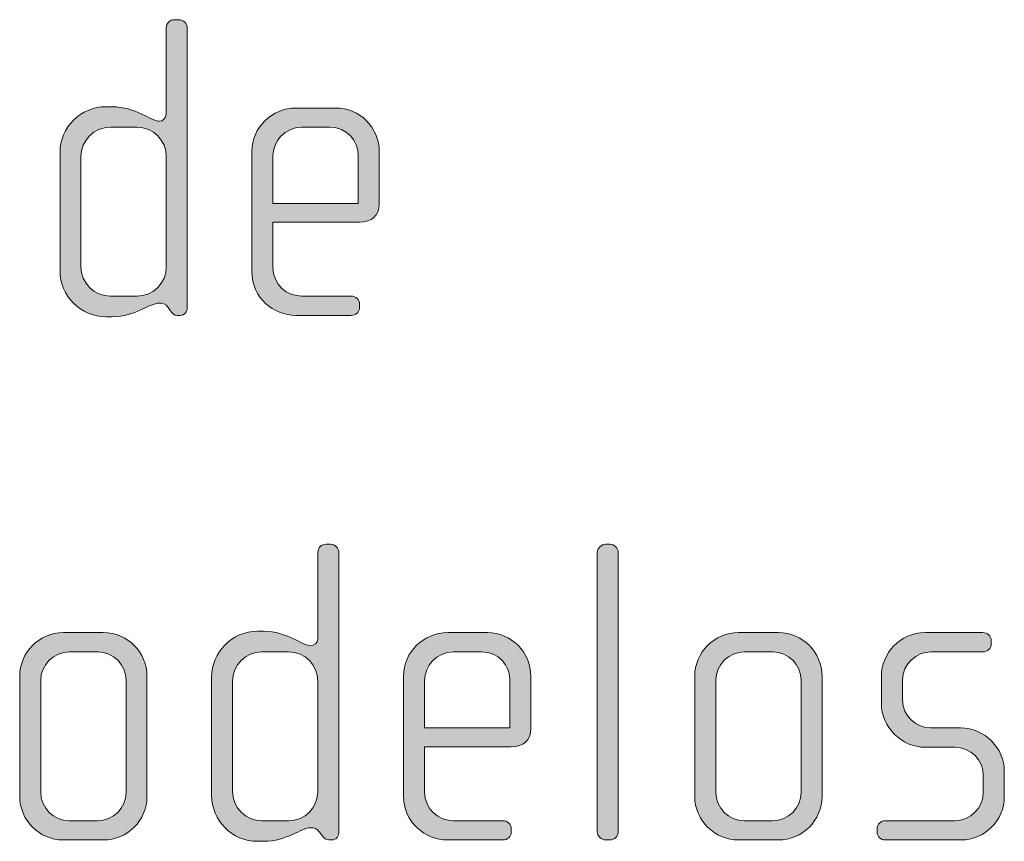
# Model space of a CAD drawing. Units: inches. Extents: x 6 to 184, y -291 to 306.
# Drawn here: x 136 to 141, y -257 to -252 of the extents above; entities that cross this region are included whole.
import ezdxf

# ---------------------------------------------------------------- set-up
doc = ezdxf.new("R2010")
doc.units = ezdxf.units.IN
doc.header["$MEASUREMENT"] = 0
doc.layers.add('Layer 1', color=7, linetype='Continuous')

msp = doc.modelspace()

# ---------------------------------------------------------------- hatches: boundary and pattern name
at = {"layer": 'Layer 1', "true_color": 0x231f20}
h = msp.add_hatch(color=179, dxfattribs=at)
h.dxf.hatch_style = 2
edge = h.paths.add_edge_path()
edge.add_spline(control_points=[(136.7841, -254.0482), (136.7841, -254.0482), (136.7668, -254.0482), (136.7668, -254.0482), (136.7496, -254.0482), (136.74, -254.0382), (136.7276, -254.021), (136.7276, -254.021), (136.7152, -254.0038), (136.7152, -254.0038), (136.7, -253.9814), (136.6828, -253.979), (136.6656, -253.979), (136.6087, -253.979), (136.5322, -254.0558), (136.3989, -254.0558), (136.3989, -254.0558), (136.3641, -254.0558), (136.3641, -254.0558), (136.2211, -254.0558), (136.1047, -253.9394), (136.1047, -253.7961), (136.1047, -253.7961), (136.1047, -253.1291), (136.1047, -253.1291), (136.1047, -252.9858), (136.2211, -252.8697), (136.3641, -252.8697), (136.3641, -252.8697), (136.3989, -252.8697), (136.3989, -252.8697), (136.5322, -252.8697), (136.616, -252.9513), (136.6656, -252.9513), (136.6828, -252.9513), (136.7052, -252.9365), (136.7052, -252.9117), (136.7052, -252.9117), (136.7052, -252.4249), (136.7052, -252.4249), (136.7052, -252.3977), (136.7248, -252.378), (136.752, -252.378), (136.752, -252.378), (136.7768, -252.378), (136.7768, -252.378), (136.8013, -252.378), (136.8237, -252.4001), (136.8237, -252.4249), (136.8237, -252.4249), (136.8237, -254.0038), (136.8237, -254.0038), (136.8237, -254.0258), (136.8089, -254.0482), (136.7841, -254.0482)], knot_values=[0, 0, 0, 0, 1, 1, 1, 2, 2, 2, 3, 3, 3, 4, 4, 4, 5, 5, 5, 6, 6, 6, 7, 7, 7, 8, 8, 8, 9, 9, 9, 10, 10, 10, 11, 11, 11, 12, 12, 12, 13, 13, 13, 14, 14, 14, 15, 15, 15, 16, 16, 16, 17, 17, 17, 18, 18, 18, 18], degree=3, periodic=1)
edge = h.paths.add_edge_path()
edge.add_spline(control_points=[(136.7052, -253.1515), (136.7052, -253.0598), (136.6311, -252.9858), (136.5395, -252.9858), (136.5395, -252.9858), (136.3889, -252.9858), (136.3889, -252.9858), (136.2976, -252.9858), (136.2232, -253.0598), (136.2232, -253.1515), (136.2232, -253.1515), (136.2232, -253.774), (136.2232, -253.774), (136.2232, -253.8653), (136.2976, -253.9394), (136.3889, -253.9394), (136.3889, -253.9394), (136.5395, -253.9394), (136.5395, -253.9394), (136.6311, -253.9394), (136.7052, -253.8653), (136.7052, -253.774), (136.7052, -253.774), (136.7052, -253.1515), (136.7052, -253.1515)], knot_values=[0, 0, 0, 0, 1, 1, 1, 2, 2, 2, 3, 3, 3, 4, 4, 4, 5, 5, 5, 6, 6, 6, 7, 7, 7, 8, 8, 8, 8], degree=3, periodic=1)
h = msp.add_hatch(color=179, dxfattribs=at)
h.dxf.hatch_style = 2
edge = h.paths.add_edge_path()
edge.add_spline(control_points=[(137.7966, -253.5218), (137.7966, -253.5218), (137.3074, -253.5218), (137.3074, -253.5218), (137.3074, -253.5218), (137.3074, -253.7764), (137.3074, -253.7764), (137.3074, -253.8777), (137.389, -253.9394), (137.4703, -253.9394), (137.4703, -253.9394), (137.7494, -253.9394), (137.7494, -253.9394), (137.7769, -253.9394), (137.7966, -253.9593), (137.7966, -253.9842), (137.7966, -253.9842), (137.7966, -254.0038), (137.7966, -254.0038), (137.7966, -254.0286), (137.7769, -254.0482), (137.7494, -254.0482), (137.7494, -254.0482), (137.4359, -254.0482), (137.4359, -254.0482), (137.3125, -254.0482), (137.1885, -253.9494), (137.1885, -253.8012), (137.1885, -253.8012), (137.1885, -253.1218), (137.1885, -253.1218), (137.1885, -252.9858), (137.3022, -252.8772), (137.4383, -252.8772), (137.4383, -252.8772), (137.6633, -252.8772), (137.6633, -252.8772), (137.7966, -252.8772), (137.9079, -252.9858), (137.9079, -253.1243), (137.9079, -253.1243), (137.9079, -253.4205), (137.9079, -253.4205), (137.9079, -253.485), (137.8658, -253.5218), (137.7966, -253.5218)], knot_values=[0, 0, 0, 0, 1, 1, 1, 2, 2, 2, 3, 3, 3, 4, 4, 4, 5, 5, 5, 6, 6, 6, 7, 7, 7, 8, 8, 8, 9, 9, 9, 10, 10, 10, 11, 11, 11, 12, 12, 12, 13, 13, 13, 14, 14, 14, 15, 15, 15, 15], degree=3, periodic=1)
edge = h.paths.add_edge_path()
edge.add_spline(control_points=[(137.7894, -253.1463), (137.7894, -253.0622), (137.7273, -252.9858), (137.6288, -252.9858), (137.6288, -252.9858), (137.4703, -252.9858), (137.4703, -252.9858), (137.3739, -252.9858), (137.3074, -253.0674), (137.3074, -253.1463), (137.3074, -253.1463), (137.3074, -253.4157), (137.3074, -253.4157), (137.3074, -253.4157), (137.7894, -253.4157), (137.7894, -253.4157), (137.7894, -253.4157), (137.7894, -253.1463), (137.7894, -253.1463)], knot_values=[0, 0, 0, 0, 1, 1, 1, 2, 2, 2, 3, 3, 3, 4, 4, 4, 5, 5, 5, 6, 6, 6, 6], degree=3, periodic=1)
h = msp.add_hatch(color=179, dxfattribs=at)
h.dxf.hatch_style = 2
edge = h.paths.add_edge_path()
edge.add_spline(control_points=[(137.6405, -257.0114), (137.6405, -257.0114), (137.6233, -257.0114), (137.6233, -257.0114), (137.6061, -257.0114), (137.5961, -257.0014), (137.5837, -256.9841), (137.5837, -256.9841), (137.5713, -256.9669), (137.5713, -256.9669), (137.5565, -256.9445), (137.5392, -256.9421), (137.522, -256.9421), (137.4648, -256.9421), (137.3883, -257.0189), (137.255, -257.0189), (137.255, -257.0189), (137.2202, -257.0189), (137.2202, -257.0189), (137.0769, -257.0189), (136.9611, -256.9025), (136.9611, -256.7592), (136.9611, -256.7592), (136.9611, -256.0922), (136.9611, -256.0922), (136.9611, -255.9489), (137.0769, -255.8328), (137.2202, -255.8328), (137.2202, -255.8328), (137.255, -255.8328), (137.255, -255.8328), (137.3883, -255.8328), (137.4724, -255.9144), (137.522, -255.9144), (137.5392, -255.9144), (137.5613, -255.8996), (137.5613, -255.8748), (137.5613, -255.8748), (137.5613, -255.388), (137.5613, -255.388), (137.5613, -255.3608), (137.5813, -255.3412), (137.6081, -255.3412), (137.6081, -255.3412), (137.6329, -255.3412), (137.6329, -255.3412), (137.6577, -255.3412), (137.6798, -255.3632), (137.6798, -255.388), (137.6798, -255.388), (137.6798, -256.9669), (137.6798, -256.9669), (137.6798, -256.989), (137.6653, -257.0114), (137.6405, -257.0114)], knot_values=[0, 0, 0, 0, 1, 1, 1, 2, 2, 2, 3, 3, 3, 4, 4, 4, 5, 5, 5, 6, 6, 6, 7, 7, 7, 8, 8, 8, 9, 9, 9, 10, 10, 10, 11, 11, 11, 12, 12, 12, 13, 13, 13, 14, 14, 14, 15, 15, 15, 16, 16, 16, 17, 17, 17, 18, 18, 18, 18], degree=3, periodic=1)
edge = h.paths.add_edge_path()
edge.add_spline(control_points=[(137.5613, -256.1146), (137.5613, -256.023), (137.4876, -255.9489), (137.3959, -255.9489), (137.3959, -255.9489), (137.245, -255.9489), (137.245, -255.9489), (137.1537, -255.9489), (137.0797, -256.023), (137.0797, -256.1146), (137.0797, -256.1146), (137.0797, -256.7371), (137.0797, -256.7371), (137.0797, -256.8284), (137.1537, -256.9025), (137.245, -256.9025), (137.245, -256.9025), (137.3959, -256.9025), (137.3959, -256.9025), (137.4876, -256.9025), (137.5613, -256.8284), (137.5613, -256.7371), (137.5613, -256.7371), (137.5613, -256.1146), (137.5613, -256.1146)], knot_values=[0, 0, 0, 0, 1, 1, 1, 2, 2, 2, 3, 3, 3, 4, 4, 4, 5, 5, 5, 6, 6, 6, 7, 7, 7, 8, 8, 8, 8], degree=3, periodic=1)
h = msp.add_hatch(color=179, dxfattribs=at)
h.dxf.hatch_style = 2
edge = h.paths.add_edge_path()
edge.add_spline(control_points=[(139.2108, -257.0114), (139.2108, -257.0114), (139.186, -257.0114), (139.186, -257.0114), (139.1615, -257.0114), (139.1391, -256.989), (139.1391, -256.9645), (139.1391, -256.9645), (139.1391, -255.388), (139.1391, -255.388), (139.1391, -255.3632), (139.1615, -255.3412), (139.186, -255.3412), (139.186, -255.3412), (139.2108, -255.3412), (139.2108, -255.3412), (139.238, -255.3412), (139.2576, -255.3632), (139.2576, -255.388), (139.2576, -255.388), (139.2576, -256.9645), (139.2576, -256.9645), (139.2576, -256.989), (139.238, -257.0114), (139.2108, -257.0114)], knot_values=[0, 0, 0, 0, 1, 1, 1, 2, 2, 2, 3, 3, 3, 4, 4, 4, 5, 5, 5, 6, 6, 6, 7, 7, 7, 8, 8, 8, 8], degree=3, periodic=1)
h = msp.add_hatch(color=179, dxfattribs=at)
h.dxf.hatch_style = 2
edge = h.paths.add_edge_path()
edge.add_spline(control_points=[(136.349, -257.0114), (136.349, -257.0114), (136.124, -257.0114), (136.124, -257.0114), (135.9883, -257.0114), (135.877, -256.9001), (135.877, -256.7643), (135.877, -256.7643), (135.877, -256.0874), (135.877, -256.0874), (135.877, -255.9513), (135.9883, -255.8404), (136.124, -255.8404), (136.124, -255.8404), (136.349, -255.8404), (136.349, -255.8404), (136.4871, -255.8404), (136.596, -255.9513), (136.596, -256.0874), (136.596, -256.0874), (136.596, -256.7643), (136.596, -256.7643), (136.596, -256.9001), (136.4871, -257.0114), (136.349, -257.0114)], knot_values=[0, 0, 0, 0, 1, 1, 1, 2, 2, 2, 3, 3, 3, 4, 4, 4, 5, 5, 5, 6, 6, 6, 7, 7, 7, 8, 8, 8, 8], degree=3, periodic=1)
edge = h.paths.add_edge_path()
edge.add_spline(control_points=[(136.4775, -256.1094), (136.4775, -256.0205), (136.4058, -255.9489), (136.3193, -255.9489), (136.3193, -255.9489), (136.1588, -255.9489), (136.1588, -255.9489), (136.0696, -255.9489), (135.9958, -256.0205), (135.9958, -256.1094), (135.9958, -256.1094), (135.9958, -256.742), (135.9958, -256.742), (135.9958, -256.8308), (136.0696, -256.9025), (136.1564, -256.9025), (136.1564, -256.9025), (136.3169, -256.9025), (136.3169, -256.9025), (136.4058, -256.9025), (136.4775, -256.8308), (136.4775, -256.742), (136.4775, -256.742), (136.4775, -256.1094), (136.4775, -256.1094)], knot_values=[0, 0, 0, 0, 1, 1, 1, 2, 2, 2, 3, 3, 3, 4, 4, 4, 5, 5, 5, 6, 6, 6, 7, 7, 7, 8, 8, 8, 8], degree=3, periodic=1)
h = msp.add_hatch(color=179, dxfattribs=at)
h.dxf.hatch_style = 2
edge = h.paths.add_edge_path()
edge.add_spline(control_points=[(138.653, -256.4849), (138.653, -256.4849), (138.1638, -256.4849), (138.1638, -256.4849), (138.1638, -256.4849), (138.1638, -256.7395), (138.1638, -256.7395), (138.1638, -256.8408), (138.2455, -256.9025), (138.3268, -256.9025), (138.3268, -256.9025), (138.6058, -256.9025), (138.6058, -256.9025), (138.6334, -256.9025), (138.653, -256.9225), (138.653, -256.9473), (138.653, -256.9473), (138.653, -256.9669), (138.653, -256.9669), (138.653, -256.9917), (138.6334, -257.0114), (138.6058, -257.0114), (138.6058, -257.0114), (138.2923, -257.0114), (138.2923, -257.0114), (138.169, -257.0114), (138.045, -256.9125), (138.045, -256.7643), (138.045, -256.7643), (138.045, -256.085), (138.045, -256.085), (138.045, -255.9489), (138.1587, -255.8404), (138.2947, -255.8404), (138.2947, -255.8404), (138.5197, -255.8404), (138.5197, -255.8404), (138.653, -255.8404), (138.7643, -255.9489), (138.7643, -256.0874), (138.7643, -256.0874), (138.7643, -256.3837), (138.7643, -256.3837), (138.7643, -256.4481), (138.7223, -256.4849), (138.653, -256.4849)], knot_values=[0, 0, 0, 0, 1, 1, 1, 2, 2, 2, 3, 3, 3, 4, 4, 4, 5, 5, 5, 6, 6, 6, 7, 7, 7, 8, 8, 8, 9, 9, 9, 10, 10, 10, 11, 11, 11, 12, 12, 12, 13, 13, 13, 14, 14, 14, 15, 15, 15, 15], degree=3, periodic=1)
edge = h.paths.add_edge_path()
edge.add_spline(control_points=[(138.6458, -256.1094), (138.6458, -256.0254), (138.5838, -255.9489), (138.4853, -255.9489), (138.4853, -255.9489), (138.3268, -255.9489), (138.3268, -255.9489), (138.2303, -255.9489), (138.1638, -256.0305), (138.1638, -256.1094), (138.1638, -256.1094), (138.1638, -256.3788), (138.1638, -256.3788), (138.1638, -256.3788), (138.6458, -256.3788), (138.6458, -256.3788), (138.6458, -256.3788), (138.6458, -256.1094), (138.6458, -256.1094)], knot_values=[0, 0, 0, 0, 1, 1, 1, 2, 2, 2, 3, 3, 3, 4, 4, 4, 5, 5, 5, 6, 6, 6, 6], degree=3, periodic=1)
h = msp.add_hatch(color=179, dxfattribs=at)
h.dxf.hatch_style = 2
edge = h.paths.add_edge_path()
edge.add_spline(control_points=[(140.1616, -257.0114), (140.1616, -257.0114), (139.937, -257.0114), (139.937, -257.0114), (139.8013, -257.0114), (139.6897, -256.9001), (139.6897, -256.7643), (139.6897, -256.7643), (139.6897, -256.0874), (139.6897, -256.0874), (139.6897, -255.9513), (139.8013, -255.8404), (139.937, -255.8404), (139.937, -255.8404), (140.1616, -255.8404), (140.1616, -255.8404), (140.3001, -255.8404), (140.409, -255.9513), (140.409, -256.0874), (140.409, -256.0874), (140.409, -256.7643), (140.409, -256.7643), (140.409, -256.9001), (140.3001, -257.0114), (140.1616, -257.0114)], knot_values=[0, 0, 0, 0, 1, 1, 1, 2, 2, 2, 3, 3, 3, 4, 4, 4, 5, 5, 5, 6, 6, 6, 7, 7, 7, 8, 8, 8, 8], degree=3, periodic=1)
edge = h.paths.add_edge_path()
edge.add_spline(control_points=[(140.2905, -256.1094), (140.2905, -256.0205), (140.2188, -255.9489), (140.132, -255.9489), (140.132, -255.9489), (139.9715, -255.9489), (139.9715, -255.9489), (139.8826, -255.9489), (139.8085, -256.0205), (139.8085, -256.1094), (139.8085, -256.1094), (139.8085, -256.742), (139.8085, -256.742), (139.8085, -256.8308), (139.8826, -256.9025), (139.9691, -256.9025), (139.9691, -256.9025), (140.1299, -256.9025), (140.1299, -256.9025), (140.2188, -256.9025), (140.2905, -256.8308), (140.2905, -256.742), (140.2905, -256.742), (140.2905, -256.1094), (140.2905, -256.1094)], knot_values=[0, 0, 0, 0, 1, 1, 1, 2, 2, 2, 3, 3, 3, 4, 4, 4, 5, 5, 5, 6, 6, 6, 7, 7, 7, 8, 8, 8, 8], degree=3, periodic=1)
h = msp.add_hatch(color=179, dxfattribs=at)
h.dxf.hatch_style = 2
edge = h.paths.add_edge_path()
edge.add_spline(control_points=[(141.1938, -257.0114), (141.1938, -257.0114), (140.7666, -257.0114), (140.7666, -257.0114), (140.7394, -257.0114), (140.7197, -256.9917), (140.7197, -256.9669), (140.7197, -256.9669), (140.7197, -256.9473), (140.7197, -256.9473), (140.7197, -256.9225), (140.7418, -256.9025), (140.7666, -256.9025), (140.7666, -256.9025), (141.1569, -256.9025), (141.1569, -256.9025), (141.2482, -256.9025), (141.3199, -256.8308), (141.3199, -256.7395), (141.3199, -256.7395), (141.3199, -256.6482), (141.3199, -256.6482), (141.3199, -256.5594), (141.2482, -256.4877), (141.1593, -256.4877), (141.1593, -256.4877), (140.9912, -256.4877), (140.9912, -256.4877), (140.8555, -256.4877), (140.7442, -256.3713), (140.7442, -256.2431), (140.7442, -256.2431), (140.7442, -256.085), (140.7442, -256.085), (140.7442, -255.9589), (140.8479, -255.8404), (140.9912, -255.8404), (140.9912, -255.8404), (141.3175, -255.8404), (141.3175, -255.8404), (141.3419, -255.8404), (141.3647, -255.86), (141.3647, -255.8848), (141.3647, -255.8848), (141.3647, -255.9044), (141.3647, -255.9044), (141.3647, -255.9293), (141.3419, -255.9489), (141.3175, -255.9489), (141.3175, -255.9489), (141.0236, -255.9489), (141.0236, -255.9489), (140.9444, -255.9489), (140.8631, -256.0133), (140.8631, -256.1094), (140.8631, -256.1094), (140.8631, -256.2183), (140.8631, -256.2183), (140.8631, -256.3148), (140.9444, -256.3788), (141.0236, -256.3788), (141.0236, -256.3788), (141.1914, -256.3788), (141.1914, -256.3788), (141.3275, -256.3788), (141.4384, -256.4925), (141.4384, -256.6234), (141.4384, -256.6234), (141.4384, -256.7668), (141.4384, -256.7668), (141.4384, -256.9001), (141.3275, -257.0114), (141.1938, -257.0114)], knot_values=[0, 0, 0, 0, 1, 1, 1, 2, 2, 2, 3, 3, 3, 4, 4, 4, 5, 5, 5, 6, 6, 6, 7, 7, 7, 8, 8, 8, 9, 9, 9, 10, 10, 10, 11, 11, 11, 12, 12, 12, 13, 13, 13, 14, 14, 14, 15, 15, 15, 16, 16, 16, 17, 17, 17, 18, 18, 18, 19, 19, 19, 20, 20, 20, 21, 21, 21, 22, 22, 22, 23, 23, 23, 24, 24, 24, 24], degree=3, periodic=1)

# ---------------------------------------------------------------- linework, layer by layer
at = {"layer": 'Layer 1', "lineweight": 0}
for points, knots in [([(136.7841, -254.0482), (136.7841, -254.0482), (136.7668, -254.0482), (136.7668, -254.0482), (136.7496, -254.0482), (136.74, -254.0382), (136.7276, -254.021), (136.7276, -254.021), (136.7152, -254.0038), (136.7152, -254.0038), (136.7, -253.9814), (136.6828, -253.979), (136.6656, -253.979), (136.6087, -253.979), (136.5322, -254.0558), (136.3989, -254.0558), (136.3989, -254.0558), (136.3641, -254.0558), (136.3641, -254.0558), (136.2211, -254.0558), (136.1047, -253.9394), (136.1047, -253.7961), (136.1047, -253.7961), (136.1047, -253.1291), (136.1047, -253.1291), (136.1047, -252.9858), (136.2211, -252.8697), (136.3641, -252.8697), (136.3641, -252.8697), (136.3989, -252.8697), (136.3989, -252.8697), (136.5322, -252.8697), (136.616, -252.9513), (136.6656, -252.9513), (136.6828, -252.9513), (136.7052, -252.9365), (136.7052, -252.9117), (136.7052, -252.9117), (136.7052, -252.4249), (136.7052, -252.4249), (136.7052, -252.3977), (136.7248, -252.378), (136.752, -252.378), (136.752, -252.378), (136.7768, -252.378), (136.7768, -252.378), (136.8013, -252.378), (136.8237, -252.4001), (136.8237, -252.4249), (136.8237, -252.4249), (136.8237, -254.0038), (136.8237, -254.0038), (136.8237, -254.0258), (136.8089, -254.0482), (136.7841, -254.0482)], [0, 0, 0, 0, 1, 1, 1, 2, 2, 2, 3, 3, 3, 4, 4, 4, 5, 5, 5, 6, 6, 6, 7, 7, 7, 8, 8, 8, 9, 9, 9, 10, 10, 10, 11, 11, 11, 12, 12, 12, 13, 13, 13, 14, 14, 14, 15, 15, 15, 16, 16, 16, 17, 17, 17, 18, 18, 18, 18]), ([(137.7966, -253.5218), (137.7966, -253.5218), (137.3074, -253.5218), (137.3074, -253.5218), (137.3074, -253.5218), (137.3074, -253.7764), (137.3074, -253.7764), (137.3074, -253.8777), (137.389, -253.9394), (137.4703, -253.9394), (137.4703, -253.9394), (137.7494, -253.9394), (137.7494, -253.9394), (137.7769, -253.9394), (137.7966, -253.9593), (137.7966, -253.9842), (137.7966, -253.9842), (137.7966, -254.0038), (137.7966, -254.0038), (137.7966, -254.0286), (137.7769, -254.0482), (137.7494, -254.0482), (137.7494, -254.0482), (137.4359, -254.0482), (137.4359, -254.0482), (137.3125, -254.0482), (137.1885, -253.9494), (137.1885, -253.8012), (137.1885, -253.8012), (137.1885, -253.1218), (137.1885, -253.1218), (137.1885, -252.9858), (137.3022, -252.8772), (137.4383, -252.8772), (137.4383, -252.8772), (137.6633, -252.8772), (137.6633, -252.8772), (137.7966, -252.8772), (137.9079, -252.9858), (137.9079, -253.1243), (137.9079, -253.1243), (137.9079, -253.4205), (137.9079, -253.4205), (137.9079, -253.485), (137.8658, -253.5218), (137.7966, -253.5218)], [0, 0, 0, 0, 1, 1, 1, 2, 2, 2, 3, 3, 3, 4, 4, 4, 5, 5, 5, 6, 6, 6, 7, 7, 7, 8, 8, 8, 9, 9, 9, 10, 10, 10, 11, 11, 11, 12, 12, 12, 13, 13, 13, 14, 14, 14, 15, 15, 15, 15]), ([(136.7052, -253.1515), (136.7052, -253.0598), (136.6311, -252.9858), (136.5395, -252.9858), (136.5395, -252.9858), (136.3889, -252.9858), (136.3889, -252.9858), (136.2976, -252.9858), (136.2232, -253.0598), (136.2232, -253.1515), (136.2232, -253.1515), (136.2232, -253.774), (136.2232, -253.774), (136.2232, -253.8653), (136.2976, -253.9394), (136.3889, -253.9394), (136.3889, -253.9394), (136.5395, -253.9394), (136.5395, -253.9394), (136.6311, -253.9394), (136.7052, -253.8653), (136.7052, -253.774), (136.7052, -253.774), (136.7052, -253.1515), (136.7052, -253.1515)], [0, 0, 0, 0, 1, 1, 1, 2, 2, 2, 3, 3, 3, 4, 4, 4, 5, 5, 5, 6, 6, 6, 7, 7, 7, 8, 8, 8, 8]), ([(137.7894, -253.1463), (137.7894, -253.0622), (137.7273, -252.9858), (137.6288, -252.9858), (137.6288, -252.9858), (137.4703, -252.9858), (137.4703, -252.9858), (137.3739, -252.9858), (137.3074, -253.0674), (137.3074, -253.1463), (137.3074, -253.1463), (137.3074, -253.4157), (137.3074, -253.4157), (137.3074, -253.4157), (137.7894, -253.4157), (137.7894, -253.4157), (137.7894, -253.4157), (137.7894, -253.1463), (137.7894, -253.1463)], [0, 0, 0, 0, 1, 1, 1, 2, 2, 2, 3, 3, 3, 4, 4, 4, 5, 5, 5, 6, 6, 6, 6]), ([(137.6405, -257.0114), (137.6405, -257.0114), (137.6233, -257.0114), (137.6233, -257.0114), (137.6061, -257.0114), (137.5961, -257.0014), (137.5837, -256.9841), (137.5837, -256.9841), (137.5713, -256.9669), (137.5713, -256.9669), (137.5565, -256.9445), (137.5392, -256.9421), (137.522, -256.9421), (137.4648, -256.9421), (137.3883, -257.0189), (137.255, -257.0189), (137.255, -257.0189), (137.2202, -257.0189), (137.2202, -257.0189), (137.0769, -257.0189), (136.9611, -256.9025), (136.9611, -256.7592), (136.9611, -256.7592), (136.9611, -256.0922), (136.9611, -256.0922), (136.9611, -255.9489), (137.0769, -255.8328), (137.2202, -255.8328), (137.2202, -255.8328), (137.255, -255.8328), (137.255, -255.8328), (137.3883, -255.8328), (137.4724, -255.9144), (137.522, -255.9144), (137.5392, -255.9144), (137.5613, -255.8996), (137.5613, -255.8748), (137.5613, -255.8748), (137.5613, -255.388), (137.5613, -255.388), (137.5613, -255.3608), (137.5813, -255.3412), (137.6081, -255.3412), (137.6081, -255.3412), (137.6329, -255.3412), (137.6329, -255.3412), (137.6577, -255.3412), (137.6798, -255.3632), (137.6798, -255.388), (137.6798, -255.388), (137.6798, -256.9669), (137.6798, -256.9669), (137.6798, -256.989), (137.6653, -257.0114), (137.6405, -257.0114)], [0, 0, 0, 0, 1, 1, 1, 2, 2, 2, 3, 3, 3, 4, 4, 4, 5, 5, 5, 6, 6, 6, 7, 7, 7, 8, 8, 8, 9, 9, 9, 10, 10, 10, 11, 11, 11, 12, 12, 12, 13, 13, 13, 14, 14, 14, 15, 15, 15, 16, 16, 16, 17, 17, 17, 18, 18, 18, 18]), ([(139.2108, -257.0114), (139.2108, -257.0114), (139.186, -257.0114), (139.186, -257.0114), (139.1615, -257.0114), (139.1391, -256.989), (139.1391, -256.9645), (139.1391, -256.9645), (139.1391, -255.388), (139.1391, -255.388), (139.1391, -255.3632), (139.1615, -255.3412), (139.186, -255.3412), (139.186, -255.3412), (139.2108, -255.3412), (139.2108, -255.3412), (139.238, -255.3412), (139.2576, -255.3632), (139.2576, -255.388), (139.2576, -255.388), (139.2576, -256.9645), (139.2576, -256.9645), (139.2576, -256.989), (139.238, -257.0114), (139.2108, -257.0114)], [0, 0, 0, 0, 1, 1, 1, 2, 2, 2, 3, 3, 3, 4, 4, 4, 5, 5, 5, 6, 6, 6, 7, 7, 7, 8, 8, 8, 8]), ([(136.349, -257.0114), (136.349, -257.0114), (136.124, -257.0114), (136.124, -257.0114), (135.9883, -257.0114), (135.877, -256.9001), (135.877, -256.7643), (135.877, -256.7643), (135.877, -256.0874), (135.877, -256.0874), (135.877, -255.9513), (135.9883, -255.8404), (136.124, -255.8404), (136.124, -255.8404), (136.349, -255.8404), (136.349, -255.8404), (136.4871, -255.8404), (136.596, -255.9513), (136.596, -256.0874), (136.596, -256.0874), (136.596, -256.7643), (136.596, -256.7643), (136.596, -256.9001), (136.4871, -257.0114), (136.349, -257.0114)], [0, 0, 0, 0, 1, 1, 1, 2, 2, 2, 3, 3, 3, 4, 4, 4, 5, 5, 5, 6, 6, 6, 7, 7, 7, 8, 8, 8, 8]), ([(138.653, -256.4849), (138.653, -256.4849), (138.1638, -256.4849), (138.1638, -256.4849), (138.1638, -256.4849), (138.1638, -256.7395), (138.1638, -256.7395), (138.1638, -256.8408), (138.2455, -256.9025), (138.3268, -256.9025), (138.3268, -256.9025), (138.6058, -256.9025), (138.6058, -256.9025), (138.6334, -256.9025), (138.653, -256.9225), (138.653, -256.9473), (138.653, -256.9473), (138.653, -256.9669), (138.653, -256.9669), (138.653, -256.9917), (138.6334, -257.0114), (138.6058, -257.0114), (138.6058, -257.0114), (138.2923, -257.0114), (138.2923, -257.0114), (138.169, -257.0114), (138.045, -256.9125), (138.045, -256.7643), (138.045, -256.7643), (138.045, -256.085), (138.045, -256.085), (138.045, -255.9489), (138.1587, -255.8404), (138.2947, -255.8404), (138.2947, -255.8404), (138.5197, -255.8404), (138.5197, -255.8404), (138.653, -255.8404), (138.7643, -255.9489), (138.7643, -256.0874), (138.7643, -256.0874), (138.7643, -256.3837), (138.7643, -256.3837), (138.7643, -256.4481), (138.7223, -256.4849), (138.653, -256.4849)], [0, 0, 0, 0, 1, 1, 1, 2, 2, 2, 3, 3, 3, 4, 4, 4, 5, 5, 5, 6, 6, 6, 7, 7, 7, 8, 8, 8, 9, 9, 9, 10, 10, 10, 11, 11, 11, 12, 12, 12, 13, 13, 13, 14, 14, 14, 15, 15, 15, 15]), ([(140.1616, -257.0114), (140.1616, -257.0114), (139.937, -257.0114), (139.937, -257.0114), (139.8013, -257.0114), (139.6897, -256.9001), (139.6897, -256.7643), (139.6897, -256.7643), (139.6897, -256.0874), (139.6897, -256.0874), (139.6897, -255.9513), (139.8013, -255.8404), (139.937, -255.8404), (139.937, -255.8404), (140.1616, -255.8404), (140.1616, -255.8404), (140.3001, -255.8404), (140.409, -255.9513), (140.409, -256.0874), (140.409, -256.0874), (140.409, -256.7643), (140.409, -256.7643), (140.409, -256.9001), (140.3001, -257.0114), (140.1616, -257.0114)], [0, 0, 0, 0, 1, 1, 1, 2, 2, 2, 3, 3, 3, 4, 4, 4, 5, 5, 5, 6, 6, 6, 7, 7, 7, 8, 8, 8, 8]), ([(141.1938, -257.0114), (141.1938, -257.0114), (140.7666, -257.0114), (140.7666, -257.0114), (140.7394, -257.0114), (140.7197, -256.9917), (140.7197, -256.9669), (140.7197, -256.9669), (140.7197, -256.9473), (140.7197, -256.9473), (140.7197, -256.9225), (140.7418, -256.9025), (140.7666, -256.9025), (140.7666, -256.9025), (141.1569, -256.9025), (141.1569, -256.9025), (141.2482, -256.9025), (141.3199, -256.8308), (141.3199, -256.7395), (141.3199, -256.7395), (141.3199, -256.6482), (141.3199, -256.6482), (141.3199, -256.5594), (141.2482, -256.4877), (141.1593, -256.4877), (141.1593, -256.4877), (140.9912, -256.4877), (140.9912, -256.4877), (140.8555, -256.4877), (140.7442, -256.3713), (140.7442, -256.2431), (140.7442, -256.2431), (140.7442, -256.085), (140.7442, -256.085), (140.7442, -255.9589), (140.8479, -255.8404), (140.9912, -255.8404), (140.9912, -255.8404), (141.3175, -255.8404), (141.3175, -255.8404), (141.3419, -255.8404), (141.3647, -255.86), (141.3647, -255.8848), (141.3647, -255.8848), (141.3647, -255.9044), (141.3647, -255.9044), (141.3647, -255.9293), (141.3419, -255.9489), (141.3175, -255.9489), (141.3175, -255.9489), (141.0236, -255.9489), (141.0236, -255.9489), (140.9444, -255.9489), (140.8631, -256.0133), (140.8631, -256.1094), (140.8631, -256.1094), (140.8631, -256.2183), (140.8631, -256.2183), (140.8631, -256.3148), (140.9444, -256.3788), (141.0236, -256.3788), (141.0236, -256.3788), (141.1914, -256.3788), (141.1914, -256.3788), (141.3275, -256.3788), (141.4384, -256.4925), (141.4384, -256.6234), (141.4384, -256.6234), (141.4384, -256.7668), (141.4384, -256.7668), (141.4384, -256.9001), (141.3275, -257.0114), (141.1938, -257.0114)], [0, 0, 0, 0, 1, 1, 1, 2, 2, 2, 3, 3, 3, 4, 4, 4, 5, 5, 5, 6, 6, 6, 7, 7, 7, 8, 8, 8, 9, 9, 9, 10, 10, 10, 11, 11, 11, 12, 12, 12, 13, 13, 13, 14, 14, 14, 15, 15, 15, 16, 16, 16, 17, 17, 17, 18, 18, 18, 19, 19, 19, 20, 20, 20, 21, 21, 21, 22, 22, 22, 23, 23, 23, 24, 24, 24, 24]), ([(136.4775, -256.1094), (136.4775, -256.0205), (136.4058, -255.9489), (136.3193, -255.9489), (136.3193, -255.9489), (136.1588, -255.9489), (136.1588, -255.9489), (136.0696, -255.9489), (135.9958, -256.0205), (135.9958, -256.1094), (135.9958, -256.1094), (135.9958, -256.742), (135.9958, -256.742), (135.9958, -256.8308), (136.0696, -256.9025), (136.1564, -256.9025), (136.1564, -256.9025), (136.3169, -256.9025), (136.3169, -256.9025), (136.4058, -256.9025), (136.4775, -256.8308), (136.4775, -256.742), (136.4775, -256.742), (136.4775, -256.1094), (136.4775, -256.1094)], [0, 0, 0, 0, 1, 1, 1, 2, 2, 2, 3, 3, 3, 4, 4, 4, 5, 5, 5, 6, 6, 6, 7, 7, 7, 8, 8, 8, 8]), ([(137.5613, -256.1146), (137.5613, -256.023), (137.4876, -255.9489), (137.3959, -255.9489), (137.3959, -255.9489), (137.245, -255.9489), (137.245, -255.9489), (137.1537, -255.9489), (137.0797, -256.023), (137.0797, -256.1146), (137.0797, -256.1146), (137.0797, -256.7371), (137.0797, -256.7371), (137.0797, -256.8284), (137.1537, -256.9025), (137.245, -256.9025), (137.245, -256.9025), (137.3959, -256.9025), (137.3959, -256.9025), (137.4876, -256.9025), (137.5613, -256.8284), (137.5613, -256.7371), (137.5613, -256.7371), (137.5613, -256.1146), (137.5613, -256.1146)], [0, 0, 0, 0, 1, 1, 1, 2, 2, 2, 3, 3, 3, 4, 4, 4, 5, 5, 5, 6, 6, 6, 7, 7, 7, 8, 8, 8, 8]), ([(138.6458, -256.1094), (138.6458, -256.0254), (138.5838, -255.9489), (138.4853, -255.9489), (138.4853, -255.9489), (138.3268, -255.9489), (138.3268, -255.9489), (138.2303, -255.9489), (138.1638, -256.0305), (138.1638, -256.1094), (138.1638, -256.1094), (138.1638, -256.3788), (138.1638, -256.3788), (138.1638, -256.3788), (138.6458, -256.3788), (138.6458, -256.3788), (138.6458, -256.3788), (138.6458, -256.1094), (138.6458, -256.1094)], [0, 0, 0, 0, 1, 1, 1, 2, 2, 2, 3, 3, 3, 4, 4, 4, 5, 5, 5, 6, 6, 6, 6]), ([(140.2905, -256.1094), (140.2905, -256.0205), (140.2188, -255.9489), (140.132, -255.9489), (140.132, -255.9489), (139.9715, -255.9489), (139.9715, -255.9489), (139.8826, -255.9489), (139.8085, -256.0205), (139.8085, -256.1094), (139.8085, -256.1094), (139.8085, -256.742), (139.8085, -256.742), (139.8085, -256.8308), (139.8826, -256.9025), (139.9691, -256.9025), (139.9691, -256.9025), (140.1299, -256.9025), (140.1299, -256.9025), (140.2188, -256.9025), (140.2905, -256.8308), (140.2905, -256.742), (140.2905, -256.742), (140.2905, -256.1094), (140.2905, -256.1094)], [0, 0, 0, 0, 1, 1, 1, 2, 2, 2, 3, 3, 3, 4, 4, 4, 5, 5, 5, 6, 6, 6, 7, 7, 7, 8, 8, 8, 8])]:
    msp.add_open_spline(points, degree=3, knots=knots, dxfattribs=at)

doc.saveas('drawing.dxf')
